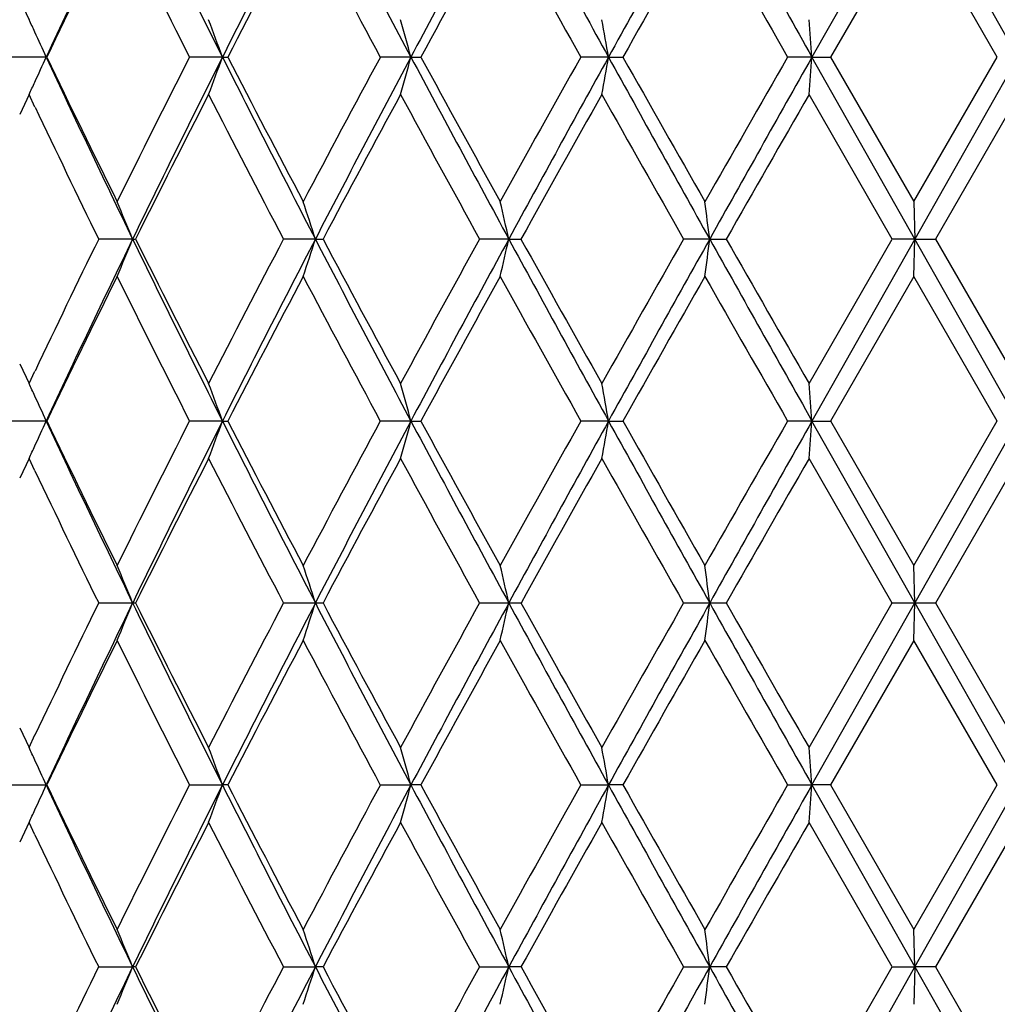
# Model space of a CAD drawing. Units: inches. Extents: x 4 to 17.9, y 7 to 11.6.
# Drawn here: x 10.7 to 10.9, y 7.3 to 7.5 of the extents above; entities that cross this region are included whole.
import ezdxf

# ---------------------------------------------------------------- set-up
doc = ezdxf.new("R2010")
doc.units = ezdxf.units.IN
doc.header["$LTSCALE"] = 1.21
doc.header["$MEASUREMENT"] = 0
doc.layers.get('0').update_dxf_attribs({"linetype": 'CONTINUOUS'})

msp = doc.modelspace()

# ---------------------------------------------------------------- linework, layer by layer
at = {"color": 7, "linetype": 'CONTINUOUS'}
for p, q in [((10.92393, 7.55326), (10.89645, 7.50467)), ((10.95146, 7.50467), (10.92393, 7.55326)), ((10.92368, 7.54327), (10.90143, 7.50466)), ((10.94595, 7.50466), (10.92366, 7.54327)), ((10.68488, 7.51996), (10.68739, 7.51465)), ((10.69197, 7.50467), (10.68269, 7.50467)), ((10.73903, 7.50467), (10.73024, 7.50467)), ((10.73903, 7.50467), (10.74045, 7.50467)), ((10.78936, 7.50467), (10.7812, 7.50467)), ((10.78936, 7.50467), (10.79201, 7.50467)), ((10.84212, 7.50467), (10.83473, 7.50467)), ((10.84212, 7.50467), (10.84596, 7.50467)), ((10.89645, 7.50467), (10.88995, 7.50467)), ((10.92393, 7.45609), (10.89645, 7.50467)), ((10.89645, 7.50467), (10.90142, 7.50467)), ((10.90143, 7.50468), (10.92368, 7.46607)), ((10.92366, 7.46607), (10.94595, 7.50468)), ((10.95146, 7.50467), (10.92393, 7.45609)), ((10.68739, 7.4947), (10.68488, 7.48938)), ((10.68896, 7.49133), (10.68737, 7.49469)), ((10.9179, 7.45608), (10.89567, 7.49469)), ((10.95173, 7.49469), (10.92944, 7.45608)), ((10.92367, 7.46606), (10.92393, 7.45609)), ((10.71504, 7.45609), (10.70599, 7.45609)), ((10.71504, 7.45609), (10.71584, 7.45609)), ((10.76384, 7.45609), (10.75535, 7.45609)), ((10.76384, 7.45609), (10.76588, 7.45609)), ((10.81549, 7.45609), (10.8077, 7.45609)), ((10.81549, 7.45609), (10.81874, 7.45609)), ((10.86914, 7.45609), (10.86219, 7.45609)), ((10.86914, 7.45609), (10.87356, 7.45609)), ((10.89567, 7.41748), (10.9179, 7.45609)), ((10.92393, 7.45609), (10.89645, 7.4075)), ((10.92393, 7.45609), (10.91792, 7.45609)), ((10.92367, 7.44611), (10.92393, 7.45609)), ((10.95146, 7.4075), (10.92393, 7.45609)), ((10.92393, 7.45609), (10.92943, 7.45609)), ((10.92944, 7.45609), (10.95173, 7.41748)), ((10.92368, 7.44611), (10.90143, 7.4075)), ((10.94595, 7.4075), (10.92366, 7.44611)), ((10.68488, 7.4228), (10.68739, 7.41748)), ((10.68737, 7.41748), (10.68896, 7.42084)), ((10.69197, 7.4075), (10.68269, 7.4075)), ((10.73903, 7.4075), (10.73024, 7.4075)), ((10.73903, 7.4075), (10.74045, 7.4075)), ((10.78936, 7.4075), (10.7812, 7.4075)), ((10.78936, 7.4075), (10.79201, 7.4075)), ((10.84212, 7.4075), (10.83473, 7.4075)), ((10.84212, 7.4075), (10.84596, 7.4075)), ((10.89645, 7.4075), (10.88995, 7.4075)), ((10.92393, 7.35892), (10.89645, 7.4075)), ((10.89645, 7.4075), (10.90142, 7.4075)), ((10.90143, 7.40751), (10.92368, 7.3689)), ((10.92366, 7.3689), (10.94595, 7.40751)), ((10.95146, 7.4075), (10.92393, 7.35892)), ((10.68739, 7.39753), (10.68488, 7.39221)), ((10.68896, 7.39416), (10.68737, 7.39752)), ((10.9179, 7.35891), (10.89567, 7.39752)), ((10.95173, 7.39752), (10.92944, 7.35891)), ((10.92393, 7.35892), (10.92367, 7.36889)), ((10.70599, 7.35892), (10.71504, 7.35892)), ((10.71504, 7.35892), (10.71584, 7.35892)), ((10.75535, 7.35892), (10.76384, 7.35892)), ((10.76384, 7.35892), (10.76588, 7.35892)), ((10.8077, 7.35892), (10.81549, 7.35892)), ((10.81549, 7.35892), (10.81874, 7.35892)), ((10.86219, 7.35892), (10.86914, 7.35892)), ((10.86914, 7.35892), (10.87356, 7.35892)), ((10.89567, 7.32032), (10.9179, 7.35893)), ((10.89645, 7.31034), (10.92393, 7.35892)), ((10.91792, 7.35892), (10.92393, 7.35892)), ((10.92367, 7.34895), (10.92393, 7.35892)), ((10.92393, 7.35892), (10.92943, 7.35892)), ((10.92393, 7.35892), (10.95146, 7.31034)), ((10.92944, 7.35893), (10.95173, 7.32032)), ((10.92368, 7.34894), (10.90143, 7.31033)), ((10.94595, 7.31033), (10.92366, 7.34894)), ((10.68488, 7.32563), (10.68739, 7.32031)), ((10.68737, 7.32032), (10.68896, 7.32368)), ((10.68269, 7.31034), (10.69197, 7.31034)), ((10.73024, 7.31034), (10.73903, 7.31034)), ((10.74045, 7.31034), (10.73903, 7.31034)), ((10.7812, 7.31034), (10.78936, 7.31034)), ((10.79201, 7.31034), (10.78936, 7.31034)), ((10.83473, 7.31034), (10.84212, 7.31034)), ((10.84596, 7.31034), (10.84212, 7.31034)), ((10.88995, 7.31034), (10.89645, 7.31034)), ((10.89645, 7.31034), (10.92393, 7.26175)), ((10.90142, 7.31034), (10.89645, 7.31034)), ((10.90143, 7.31034), (10.92368, 7.27173)), ((10.92366, 7.27173), (10.94595, 7.31034)), ((10.92393, 7.26175), (10.95146, 7.31034)), ((10.68739, 7.30036), (10.68488, 7.29504)), ((10.68896, 7.297), (10.68737, 7.30035)), ((10.9179, 7.26175), (10.89567, 7.30035)), ((10.95173, 7.30035), (10.92944, 7.26175)), ((10.92393, 7.26175), (10.92367, 7.27173)), ((10.70599, 7.26175), (10.71504, 7.26175)), ((10.71584, 7.26175), (10.71504, 7.26175)), ((10.75535, 7.26175), (10.76384, 7.26175)), ((10.76588, 7.26175), (10.76384, 7.26175)), ((10.8077, 7.26175), (10.81549, 7.26175)), ((10.81874, 7.26175), (10.81549, 7.26175)), ((10.86219, 7.26175), (10.86914, 7.26175)), ((10.87356, 7.26175), (10.86914, 7.26175)), ((10.89567, 7.22315), (10.9179, 7.26176)), ((10.89645, 7.21317), (10.92393, 7.26175)), ((10.91792, 7.26175), (10.92393, 7.26175)), ((10.92393, 7.26175), (10.92367, 7.25178)), ((10.92393, 7.26175), (10.95146, 7.21317)), ((10.92943, 7.26175), (10.92393, 7.26175)), ((10.92944, 7.26176), (10.95173, 7.22315))]:
    msp.add_line(p, q, dxfattribs=at)
for centre, radius, start, end in [((13.74014, 6.08674), 3.36183, 154.13665, 155.05331), ((14.15735, 9.22276), 3.8258, 205.87317, 206.68464), ((14.68905, 5.51851), 4.42125, 152.59875, 153.30568), ((15.39381, 9.95429), 5.21552, 207.41061, 208.01349), ((16.37295, 4.53298), 6.32515, 151.477584, 151.97729), ((17.83964, 11.37204), 7.99511, 208.531371, 208.928419), ((20.2857, 2.28352), 10.79081, 150.767563, 151.062751), ((25.25923, 15.60915), 16.49157, 209.241082, 209.434708), ((13.73304, 6.05091), 3.37054, 153.71938, 154.4491), ((14.06061, 9.19782), 3.73607, 206.28626, 206.94857), ((14.69604, 5.46525), 4.45038, 152.1646, 152.72528), ((15.24757, 9.91309), 5.07436, 207.84089, 208.33505), ((16.41649, 4.44141), 6.40455, 151.031941, 151.425995), ((17.55752, 11.27763), 7.70917, 208.97344, 209.30197), ((20.48114, 2.06331), 11.06548, 150.315028, 150.544884), ((24.27747, 15.18898), 15.43614, 209.690299, 209.855405), ((9.89547, 7.14521), 0.87386, 24.77001, 25.00943), ((9.81104, 7.16605), 0.98784, 20.04686, 20.66389), ((9.6145, 7.18458), 1.21768, 15.2405, 15.72748), ((9.09643, 7.19823), 1.77238, 9.95628, 10.28381), ((6.95511, 7.20612), 3.95263, 4.33183, 4.47683), ((9.89026, 7.1428), 0.8796, 24.29292, 24.76991), ((9.89018, 7.86658), 0.87968, 335.2296, 335.70653), ((13.73438, 8.91986), 3.35545, 204.94563, 205.86405), ((13.67939, 8.93234), 3.31088, 205.54404, 206.28691), ((13.99455, 5.84463), 3.66218, 153.0447, 153.72039), ((14.15115, 5.78965), 3.81888, 153.31468, 154.12763), ((9.81094, 7.84334), 0.98795, 339.33571, 339.95266), ((14.6817, 9.48706), 4.41299, 206.69349, 207.40174), ((14.61034, 9.49936), 4.35371, 207.26824, 207.84137), ((15.13623, 5.15567), 4.94815, 151.65865, 152.16541), ((15.38511, 5.05963), 5.20568, 151.98601, 152.59003), ((9.61439, 7.8248), 1.2178, 344.27221, 344.75913), ((16.36285, 10.47091), 6.31366, 208.022095, 208.522712), ((16.25378, 10.47856), 6.21891, 208.567906, 208.973728), ((17.32226, 3.86287), 7.43983, 150.692124, 151.032551), ((17.82536, 3.64514), 7.97882, 151.071269, 151.469129), ((9.09627, 7.81115), 1.77255, 349.71598, 350.04347), ((20.26976, 12.71692), 10.77256, 208.936851, 209.23254), ((20.03485, 12.69278), 10.55235, 209.449348, 209.690383), ((23.41875, 0.31164), 14.44682, 150.139024, 150.315438), ((25.22343, -0.57965), 16.45049, 150.56516, 150.75927), ((6.95477, 7.80326), 3.95297, 355.52307, 355.66806), ((9.89538, 7.86418), 0.87395, 334.99011, 335.2295), ((14.14889, 5.74701), 3.83495, 152.88837, 153.53458), ((14.5648, 9.45569), 4.30239, 207.11602, 207.69521), ((15.40433, 4.99223), 5.25221, 151.5456, 152.02359), ((16.16746, 10.41129), 6.12049, 208.458971, 208.8709), ((17.91273, 3.51314), 8.11612, 150.621721, 150.934039), ((19.80228, 12.541), 10.28503, 209.383073, 209.630218), ((25.75495, -1.04604), 17.13889, 150.110787, 150.259554), ((13.6612, 8.90359), 3.29069, 205.4148, 206.09626), ((9.86062, 7.10665), 0.92311, 22.24342, 22.91385), ((9.73389, 7.12718), 1.08119, 17.71035, 18.26605), ((9.42251, 7.14341), 1.42764, 12.65114, 13.06171), ((8.47205, 7.15428), 2.41602, 7.17616, 7.41461), ((13.62476, 6.02618), 3.25022, 153.8998, 154.58974), ((13.74032, 5.9895), 3.36202, 154.13699, 155.05361), ((9.86075, 7.80546), 0.92297, 337.08677, 337.75732), ((14.1574, 9.12563), 3.82586, 205.87338, 206.68484), ((14.09314, 9.13704), 3.7725, 206.46041, 207.11731), ((14.49795, 5.49116), 4.22708, 152.29979, 152.88928), ((14.68948, 5.42115), 4.42172, 152.59904, 153.3059), ((9.73404, 7.78493), 1.08103, 341.73446, 342.29026), ((15.39353, 9.85699), 5.21521, 207.41074, 208.01365), ((15.30413, 9.86622), 5.13852, 207.97139, 208.45996), ((16.03668, 4.5724), 5.97144, 151.124046, 151.546251), ((16.37405, 4.43525), 6.32638, 151.477828, 151.977437), ((9.42271, 7.7687), 1.42743, 346.93866, 347.3493), ((17.8382, 11.2741), 7.99348, 208.531411, 208.92854), ((17.68217, 11.2701), 7.85196, 209.060918, 209.383738), ((19.44319, 2.57439), 9.87243, 150.364636, 150.622107), ((20.28946, 2.18429), 10.7951, 150.767756, 151.062827), ((8.4724, 7.75784), 2.41567, 352.5856, 352.8241), ((25.25005, 15.50682), 16.48104, 209.241039, 209.434788), ((24.76943, 15.39351), 16.00305, 209.735312, 209.894635), ((13.73362, 5.95348), 3.37118, 153.71978, 154.44936), ((14.06086, 9.10079), 3.73635, 206.28652, 206.94878), ((14.69702, 5.36759), 4.45147, 152.16493, 152.72547), ((15.24757, 9.81594), 5.07437, 207.84106, 208.33522), ((16.41843, 4.3432), 6.40675, 151.032204, 151.426123), ((17.55658, 11.17995), 7.7081, 208.973517, 209.302093), ((20.48664, 1.96305), 11.07179, 150.315224, 150.544948), ((24.27016, 15.08764), 15.42773, 209.690287, 209.855483), ((9.89553, 7.04806), 0.87379, 24.7702, 25.00966), ((9.81112, 7.06891), 0.98776, 20.04698, 20.66409), ((9.61461, 7.08744), 1.21757, 15.24059, 15.72764), ((9.09659, 7.10109), 1.77222, 9.95635, 10.28391), ((6.95546, 7.10898), 3.95228, 4.33185, 4.47688), ((9.89033, 7.04567), 0.87952, 24.29306, 24.7701), ((9.89032, 7.76935), 0.87953, 335.22958, 335.70661), ((13.73663, 8.82374), 3.35793, 204.94574, 205.86347), ((13.68243, 8.83664), 3.31425, 205.54421, 206.28632), ((13.99856, 5.74543), 3.66668, 153.04474, 153.71959), ((14.155, 5.69055), 3.82318, 153.31475, 154.12678), ((9.8111, 7.74611), 0.98778, 339.33564, 339.95273), ((14.68455, 9.39134), 4.41619, 206.69359, 207.40133), ((14.61414, 9.40416), 4.35799, 207.26839, 207.84096), ((15.1417, 5.05555), 4.95437, 151.65866, 152.16478), ((15.39047, 4.95961), 5.21176, 151.98605, 152.58937), ((9.61459, 7.72758), 1.2176, 344.27215, 344.75918), ((16.36673, 10.37582), 6.31807, 208.022194, 208.522459), ((16.2588, 10.38414), 6.22464, 208.568033, 208.973479), ((17.33078, 3.76091), 7.44959, 150.692104, 151.032085), ((17.83408, 3.54316), 7.98878, 151.071271, 151.468634), ((9.09656, 7.71393), 1.77225, 349.71595, 350.0435), ((20.27574, 12.62308), 10.7794, 208.936943, 209.232443), ((20.04199, 12.59966), 10.56055, 209.449451, 209.690297), ((23.43717, 0.20388), 14.46808, 150.138977, 150.315131), ((25.2448, -0.68889), 16.47503, 150.56513, 150.75895), ((6.95545, 7.70604), 3.9523, 355.52306, 355.66808), ((9.89552, 7.76695), 0.8738, 334.99003, 335.22948), ((14.15293, 5.64777), 3.83948, 152.88831, 153.53375), ((14.56781, 9.36007), 4.30577, 207.11605, 207.69478), ((15.40994, 4.89201), 5.2586, 151.54553, 152.02294), ((16.17157, 10.31635), 6.12517, 208.459019, 208.870628), ((17.92183, 3.41084), 8.12656, 150.621649, 150.933562), ((19.80867, 12.44745), 10.29238, 209.383139, 209.630105), ((25.77734, -1.15611), 17.16474, 150.11071, 150.259251), ((13.6634, 8.80747), 3.29313, 205.41473, 206.09567), ((9.85797, 7.00839), 0.92598, 22.24408, 22.91243), ((9.72981, 7.0287), 1.08548, 17.71114, 18.26464), ((9.41593, 7.04475), 1.43439, 12.65188, 13.06051), ((8.45939, 7.05549), 2.42878, 7.17665, 7.41385), ((13.62153, 5.93057), 3.24664, 153.89946, 154.59014), ((13.67748, 5.92219), 3.29245, 154.1274, 155.06338), ((9.86049, 7.70841), 0.92325, 337.08658, 337.7569), ((14.0768, 8.98867), 3.73597, 205.86374, 206.69473), ((14.08956, 9.03808), 3.7685, 206.46017, 207.11777), ((14.49401, 5.39604), 4.22263, 152.29953, 152.88964), ((14.58814, 5.37572), 4.30794, 152.58978, 153.3153), ((9.73373, 7.68787), 1.08135, 341.7343, 342.28991), ((15.25517, 9.68716), 5.05893, 207.40152, 208.02306), ((15.29953, 9.76659), 5.1333, 207.97123, 208.46029), ((16.0309, 4.47839), 5.96485, 151.12384, 151.546513), ((16.18069, 4.44208), 6.10682, 151.468888, 151.986459), ((9.42229, 7.67164), 1.42786, 346.93855, 347.34905), ((17.53751, 11.01211), 7.65059, 208.522583, 208.937512), ((17.67585, 11.1694), 7.84472, 209.060835, 209.383955), ((19.43274, 2.48314), 9.86042, 150.364485, 150.62227), ((19.7646, 2.37908), 10.1945, 150.75908, 151.071534), ((8.47168, 7.66077), 2.4164, 352.58554, 352.82395), ((24.08151, 14.7529), 15.14059, 209.232509, 209.443412), ((24.76041, 15.29119), 15.99267, 209.735306, 209.894733), ((13.73034, 5.85792), 3.36752, 153.71955, 154.44992), ((14.05873, 9.00257), 3.73398, 206.28649, 206.94918), ((14.69261, 5.27273), 4.4465, 152.16474, 152.72591), ((15.24488, 9.71735), 5.07133, 207.84105, 208.33551), ((16.41183, 4.24967), 6.39921, 151.032052, 151.426437), ((17.553, 11.0808), 7.70401, 208.973529, 209.302282), ((20.47398, 1.87307), 11.05723, 150.315112, 150.54514), ((24.26575, 14.98796), 15.42265, 209.69032, 209.855572), ((9.89552, 6.95089), 0.8738, 24.77052, 25.00997), ((9.80799, 6.97058), 0.9911, 20.0483, 20.66333), ((9.60968, 6.9889), 1.22269, 15.24183, 15.72683), ((9.0881, 7.0024), 1.78084, 9.95729, 10.28326), ((6.93468, 7.0102), 3.97312, 4.3323, 4.47656), ((9.88897, 6.94787), 0.88101, 24.29379, 24.77002), ((9.88898, 7.67279), 0.88101, 335.2303, 335.70654), ((13.68011, 8.69974), 3.29537, 204.93712, 205.87228), ((13.68487, 8.74067), 3.31697, 205.54468, 206.28618), ((14.00145, 5.64682), 3.66991, 153.04522, 153.71948), ((14.08018, 5.63034), 3.73974, 153.30581, 154.13596), ((9.808, 7.65009), 0.99108, 339.33694, 339.95198), ((14.59164, 9.24674), 4.31188, 206.6851, 207.40996), ((14.61742, 9.30872), 4.36169, 207.26876, 207.84084), ((15.14539, 4.95643), 4.95854, 151.65901, 152.16471), ((15.25949, 4.93126), 5.0638, 151.97733, 152.59828), ((9.60969, 7.63176), 1.22267, 344.27338, 344.75839), ((16.18585, 10.18137), 6.11269, 208.013831, 208.530905), ((16.2637, 10.28967), 6.23023, 208.568297, 208.973376), ((17.33577, 3.66098), 7.4553, 150.692337, 151.032054), ((17.54343, 3.60533), 7.65732, 151.062743, 151.477307), ((9.08812, 7.61826), 1.78083, 349.71688, 350.04286), ((19.77412, 12.24689), 10.2054, 208.928648, 209.240769), ((20.05128, 12.50777), 10.57123, 209.449613, 209.690215), ((23.44418, 0.10273), 14.47614, 150.139087, 150.315142), ((24.09001, -0.13699), 15.15034, 150.556703, 150.76747), ((6.93472, 7.61046), 3.97309, 355.5235, 355.66777), ((9.89553, 7.66977), 0.87379, 334.99034, 335.22979), ((14.15574, 5.54919), 3.84262, 152.88868, 153.53359), ((14.57287, 9.26553), 4.31147, 207.11649, 207.69444), ((15.41355, 4.79291), 5.26269, 151.54581, 152.02284), ((16.17903, 10.22326), 6.13367, 208.459332, 208.87037), ((17.92676, 3.31092), 8.13221, 150.621824, 150.93352), ((19.82236, 12.35803), 10.3081, 209.383334, 209.629923), ((25.78378, -1.25694), 17.17214, 150.110788, 150.259265), ((13.6674, 8.71223), 3.29757, 205.41522, 206.09525), ((9.85824, 6.91134), 0.92569, 22.24367, 22.91225), ((9.73013, 6.93164), 1.08514, 17.7108, 18.26449), ((9.41636, 6.94769), 1.43394, 12.65163, 13.0604), ((8.46013, 6.95843), 2.42803, 7.17651, 7.41379), ((13.61858, 5.83481), 3.24338, 153.89877, 154.59017), ((13.67474, 5.82631), 3.28942, 154.12674, 155.06359), ((9.85814, 7.61222), 0.9258, 337.08713, 337.75561), ((14.07395, 8.89007), 3.73278, 205.863, 206.6947), ((14.08654, 8.93935), 3.7651, 206.45943, 207.11763), ((14.49034, 5.30075), 4.21852, 152.29903, 152.88973), ((14.58472, 5.28029), 4.30411, 152.5893, 153.31547), ((9.73001, 7.59191), 1.08526, 341.73499, 342.28861), ((15.25128, 9.58791), 5.05451, 207.40093, 208.02302), ((15.29539, 9.66716), 5.12859, 207.97064, 208.46016), ((16.02601, 4.38388), 5.95929, 151.123528, 151.546601), ((16.17617, 4.34733), 6.1017, 151.468592, 151.9866), ((9.41621, 7.57586), 1.4341, 346.93921, 347.34793), ((17.53143, 10.91157), 7.64363, 208.522148, 208.937455), ((17.66936, 11.06856), 7.83725, 209.060405, 209.383835), ((19.42555, 2.39004), 9.85216, 150.364352, 150.622356), ((19.75816, 2.28549), 10.18714, 150.758963, 151.071645), ((8.45988, 7.56512), 2.42829, 352.58599, 352.82324), ((24.06811, 14.64815), 15.1252, 209.232226, 209.443344), ((24.74585, 15.18561), 15.97585, 209.735031, 209.894628)]:
    msp.add_arc(centre, radius, start, end, dxfattribs=at)

doc.saveas('drawing.dxf')
